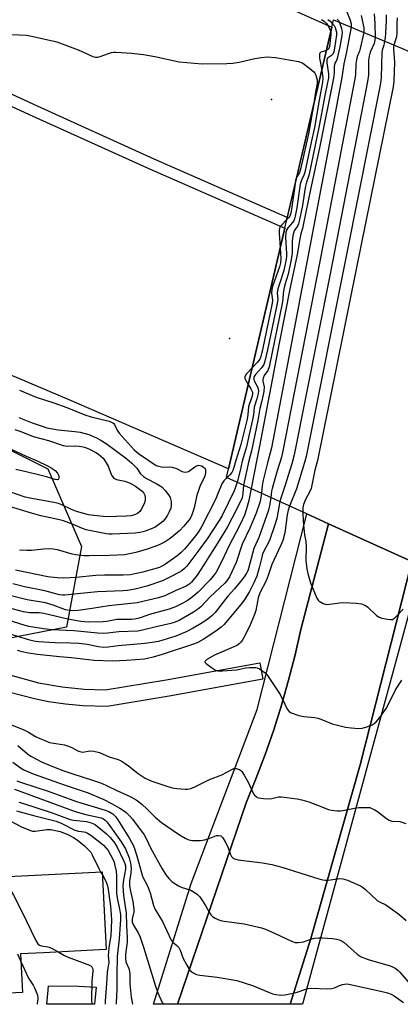
# Model space of a CAD drawing. Units: inches. Extents: x 1285760 to 1291761, y 489452 to 493452.
# Drawn here: x 1286265 to 1286401, y 489452 to 489806 of the extents above; entities that cross this region are included whole.
import ezdxf

# ---------------------------------------------------------------- set-up
doc = ezdxf.new("R2010")
doc.units = ezdxf.units.IN
doc.header["$MEASUREMENT"] = 0
for name, color, linetype in [('BLDG-Footprint', 5, 'Continuous'), ('BRIDGE-Bridge', 2, 'Continuous'), ('ELEV-Spot Elevation', 7, 'Continuous'), ('NTRL-Trees', 3, 'Continuous'), ('TRANS-Driveway', 251, 'Continuous'), ('TRANS-Non Street Sidewalk', 7, 'Continuous'), ('TRANS-Road', 130, 'Continuous'), ('TRANS-Street Sidewalk', 7, 'Continuous'), ('Undefined', 1, 'Continuous')]:
    doc.layers.add(name, color=color, linetype=linetype)

msp = doc.modelspace()

# ---------------------------------------------------------------- linework, layer by layer
at = {"layer": 'BLDG-Footprint', "elevation": 233.24}
msp.add_lwpolyline([(1286238.35, 489505.27), (1286238.76, 489497.12), (1286294.3, 489499.94), (1286295.72, 489471.99), (1286290.88, 489471.75), (1286286.67, 489471.53), (1286273.27, 489470.85), (1286264.99, 489470.43), (1286265.69, 489456.62), (1286240.72, 489455.36), (1286237.45, 489455.19), (1286235.51, 489455.09), (1286235.65, 489452.35), (1286204.86, 489452.36), (1286202.68, 489495.24), (1286204.49, 489495.33), (1286204.08, 489503.53), (1286223.95, 489504.54)], close=True, dxfattribs=at)
at = {"layer": 'BRIDGE-Bridge'}
msp.add_lwpolyline([(1286437.29, 489600.51), (1286436.49, 489597.04), (1286409.39, 489609.36), (1286405.33, 489611.21), (1286375.44, 489624.8), (1286367.66, 489628.34), (1286338.87, 489641.43), (1286339.59, 489644.51), (1286376.63, 489803.01), (1286377.23, 489805.6), (1286401.58, 489795.46), (1286404.39, 489794.3), (1286444.71, 489777.51), (1286447.52, 489776.34), (1286474.87, 489764.96), (1286458.19, 489692), (1286457.41, 489688.56)], close=True, dxfattribs=at)
at = {"layer": 'ELEV-Spot Elevation'}
for p in [(1286355.02, 489777.03, 226.61), (1286339.92, 489691.32, 227.59)]:
    msp.add_point(p, dxfattribs=at)
at = {"layer": 'NTRL-Trees'}
msp.add_lwpolyline([(1285970.15, 489808.23), (1286020.15, 489774.9), (1286082.65, 489741.57), (1286124.34, 489724.89), (1286183.59, 489690.63), (1286192.79, 489685.31), (1286274.77, 489644.53), (1286286.87, 489616.7), (1286281.42, 489587.66), (1286246.94, 489581.01), (1286063.03, 489593.71), (1285999.51, 489600.37)], dxfattribs=at)
at = {"layer": 'TRANS-Driveway'}
msp.add_lwpolyline([(1286291.5, 489452.35), (1286274.42, 489452.35), (1286274.94, 489457.37), (1286274.96, 489458.93), (1286285.73, 489458.82), (1286292.07, 489458.52)], close=True, dxfattribs=at)
at = {"layer": 'TRANS-Non Street Sidewalk'}
msp.add_lwpolyline([(1286258.47, 489571.26), (1286271.45, 489567.76), (1286279.93, 489566.25), (1286287.75, 489565.45), (1286295.38, 489565.2), (1286317.26, 489568.78), (1286350.79, 489574.92), (1286351.87, 489569.02), (1286318.32, 489562.88), (1286296.09, 489559.23), (1286287.35, 489559.47), (1286281.17, 489560.05), (1286275.02, 489560.95), (1286270.05, 489561.92), (1286261.17, 489564.24)], dxfattribs=at)
at = {"layer": 'TRANS-Road'}
for points in [[(1286186.62, 489809.64), (1286225.28, 489791.47), (1286268.09, 489771.73), (1286311.29, 489752.18), (1286359.77, 489730.85), (1286339.59, 489644.51), (1286282.43, 489669.31), (1286253.3, 489681.64), (1286227.81, 489692.79), (1286202.46, 489704.23), (1286164.67, 489721.92), (1286139.65, 489734.08), (1286114.76, 489746.51), (1286077.7, 489765.69), (1286053.18, 489778.83), (1286028.81, 489792.24), (1286010.36, 489803.26), (1285995.06, 489812.81)], [(1286357.05, 489811.76), (1286376.63, 489803.01), (1286360.66, 489734.68), (1286312.86, 489755.71), (1286269.7, 489775.25), (1286226.91, 489794.98), (1286188.28, 489813.14)]]:
    msp.add_lwpolyline(points, dxfattribs=at)
msp.add_lwpolyline([(1286405.33, 489611.21), (1286386.81, 489538.32), (1286369.14, 489475.99), (1286361.68, 489452.34), (1286321.28, 489452.35), (1286345.89, 489524.66), (1286349.43, 489533.3), (1286352.72, 489542.03), (1286355.77, 489550.84), (1286358.57, 489559.74), (1286361.12, 489568.71), (1286363.43, 489577.75), (1286365.48, 489586.85), (1286375.44, 489624.8)], close=True, dxfattribs=at)
at = {"layer": 'TRANS-Street Sidewalk'}
for points in [[(1286375.44, 489624.8), (1286365.48, 489586.85), (1286363.43, 489577.75), (1286361.12, 489568.71), (1286358.57, 489559.74), (1286355.77, 489550.84), (1286352.72, 489542.03), (1286349.43, 489533.3), (1286345.89, 489524.66), (1286321.28, 489452.35), (1286312.65, 489452.35), (1286326.15, 489495.64), (1286349.9, 489558.15), (1286367.66, 489628.34)], [(1286361.68, 489452.34), (1286369.14, 489475.99), (1286386.81, 489538.32), (1286405.33, 489611.21), (1286409.39, 489609.36), (1286404.49, 489593.41), (1286366.16, 489452.34)]]:
    msp.add_lwpolyline(points, close=True, dxfattribs=at)
at = {"layer": 'Undefined'}
msp.add_line((1286293.7, 489499.91, 228), (1286294.35, 489498.83, 228), dxfattribs=at)
for points, elevation in [([(1286391.77, 489807.77), (1286392.1, 489804.37), (1286392.19, 489799.37)], 214), ([(1286396.1, 489807.51), (1286396.09, 489805.26), (1286395.87, 489800.9), (1286395.75, 489799.16), (1286395.57, 489797.97)], 212), ([(1286376.92, 489804.26), (1286377.42, 489803.61), (1286377.83, 489802.85), (1286378.12, 489802.04), (1286378.29, 489801.2), (1286378.25, 489800.24), (1286377.58, 489795.49), (1286377.29, 489794.23), (1286376.93, 489793.32), (1286376.5, 489792.84), (1286375.12, 489791.93), (1286374.83, 489791.33), (1286374.83, 489790.27), (1286375.45, 489786.28), (1286375.42, 489784.9), (1286374.24, 489779.07), (1286372.14, 489767.64), (1286368.45, 489750.25), (1286368.12, 489749.02), (1286367.51, 489747.36), (1286367.17, 489745.95), (1286366.78, 489743.89), (1286366.06, 489739.06), (1286364.9, 489733.4), (1286364.63, 489732.44), (1286364.38, 489731.88), (1286363.14, 489729.92), (1286362.67, 489728.3), (1286362.38, 489726.22), (1286362.46, 489721.96), (1286362.08, 489719.64), (1286360.98, 489714.41), (1286359.81, 489710.58), (1286359.45, 489709.04), (1286359.18, 489707.49), (1286359.08, 489705.45), (1286358.84, 489703.87), (1286354.11, 489681.18), (1286353.63, 489679.83), (1286352.37, 489677.98), (1286351.97, 489677.04), (1286351.9, 489676.52), (1286351.94, 489675.97), (1286352.41, 489673.98), (1286352.26, 489672.33), (1286351.56, 489668.98), (1286350.84, 489666.16), (1286350.08, 489661.86), (1286347.78, 489651.03), (1286346.85, 489647.44), (1286344.97, 489638.66)], 222), ([(1286379.39, 489804.7), (1286380.11, 489802.49), (1286380.31, 489801.16), (1286380.21, 489800.01), (1286379.49, 489795.97), (1286378.59, 489791.83), (1286378.31, 489791.1), (1286377.71, 489790.08), (1286377.53, 489789.56), (1286377.45, 489788.87), (1286377.5, 489786.59), (1286377.22, 489784.75), (1286372.15, 489759.68), (1286369.95, 489749.17), (1286368.94, 489744.77), (1286366.52, 489732.59), (1286366.11, 489730.78), (1286365.54, 489728.85), (1286365.14, 489727.02), (1286364.22, 489721.41), (1286361.74, 489709.56), (1286357.7, 489689.57), (1286350.74, 489652.71), (1286349.68, 489647.91), (1286347.65, 489637.44)], 220), ([(1286387.09, 489807.21), (1286388.09, 489802.83), (1286388.15, 489801.97), (1286388.05, 489801.1)], 216), ([(1286400.05, 489806.41), (1286399.91, 489804.07), (1286399.9, 489800.94), (1286399.8, 489799.6), (1286399.64, 489798.81), (1286398.88, 489796.59)], 210), ([(1286383.54, 489802.98), (1286381.76, 489793.54), (1286380.9, 489789.81), (1286380.18, 489784.98), (1286374.92, 489756.96), (1286354.95, 489652.01), (1286354.57, 489650.24), (1286353.54, 489646.68), (1286351.95, 489640.49), (1286351.62, 489638.54), (1286351.39, 489635.74)], 218), ([(1286388.05, 489801.1), (1286386.82, 489795.33), (1286386.51, 489794.38), (1286385.73, 489792.5), (1286385.42, 489791.27), (1286385.25, 489789.92), (1286385.08, 489785.97), (1286384.75, 489783.86), (1286372.17, 489718.35), (1286359.08, 489650.93), (1286358.56, 489648.71), (1286357.04, 489643.74), (1286355.21, 489637.41), (1286355.04, 489636.49), (1286354.8, 489634.19)], 216), ([(1286376.23, 489801.31), (1286376.26, 489800.35), (1286375.79, 489796.04), (1286375.42, 489795.17), (1286375.09, 489794.88), (1286374.68, 489794.68)], 224), ([(1286392.19, 489799.37), (1286392.11, 489798.34), (1286391.85, 489797.2), (1286390.34, 489794.02), (1286389.96, 489792.67), (1286389.83, 489791.15), (1286389.73, 489785.87), (1286389.45, 489783.51), (1286375.98, 489714.54), (1286363.15, 489649.55), (1286362.28, 489646.34), (1286359.81, 489638.33), (1286358.31, 489633.99), (1286357.97, 489632.75)], 214), ([(1286395.57, 489797.97), (1286395.22, 489796.55), (1286394.66, 489794.78), (1286394.51, 489793.84), (1286394.31, 489784.91), (1286394.24, 489783.85), (1286393.97, 489782.21), (1286382.02, 489722.03), (1286367.39, 489648.97), (1286366.85, 489646.75), (1286363.98, 489637.35), (1286361.46, 489631.16)], 212), ([(1286398.88, 489796.59), (1286398.77, 489795.96), (1286398.74, 489795.15), (1286399.14, 489790.49), (1286398.89, 489783.63), (1286398.63, 489781.63), (1286385.41, 489716.15), (1286371.44, 489647.55), (1286370.55, 489644), (1286369.16, 489637.51), (1286368.7, 489636.42), (1286367.16, 489633.54), (1286366.43, 489631.7), (1286366.26, 489630.66), (1286366.26, 489628.98)], 210), ([(1286374.68, 489794.68), (1286372.74, 489794.02), (1286372.36, 489793.74), (1286372.16, 489793.28), (1286372.22, 489791.96), (1286373.02, 489787.56)], 224), ([(1286373.02, 489787.56), (1286373.44, 489784.76), (1286373.32, 489783.25), (1286372.52, 489779.42), (1286372.13, 489776.83), (1286370.36, 489767.05), (1286369.37, 489762.18), (1286366.89, 489751.04), (1286366.56, 489749.97), (1286365.71, 489748.17), (1286365.32, 489746.69), (1286364.09, 489738.17), (1286363.51, 489735.22), (1286363.25, 489734.25), (1286362.95, 489733.55), (1286362.47, 489732.88), (1286360.81, 489730.99), (1286360.48, 489730.38), (1286360.18, 489729.37), (1286360.04, 489727.7), (1286360.42, 489721.64), (1286360.41, 489720.77), (1286360.29, 489719.77), (1286359.4, 489715.64), (1286357.71, 489710.57), (1286357.29, 489709.07), (1286357.08, 489707.57), (1286357.22, 489705.44), (1286357.05, 489703.88), (1286353.6, 489687.25), (1286352.66, 489683.14), (1286352.29, 489682.01), (1286351.55, 489680.92), (1286349.26, 489678.38), (1286348.82, 489677.7), (1286348.68, 489677.26), (1286348.67, 489676.6), (1286348.82, 489676.1), (1286349.97, 489673.89), (1286350.24, 489673.14), (1286350.29, 489672.49), (1286350.19, 489671.55), (1286349.77, 489669.63), (1286348.83, 489666.62), (1286348.5, 489663.85), (1286348.19, 489662.14), (1286346.82, 489656.33), (1286345.99, 489652.43), (1286344.48, 489647.32), (1286343.72, 489643.93), (1286342.63, 489639.72)], 224), ([(1286370.07, 489774.96), (1286368.25, 489764.7), (1286365.51, 489752.5), (1286364.99, 489750.86), (1286364.08, 489749.32)], 226), ([(1286364.08, 489749.32), (1286363.65, 489748.11), (1286363.31, 489746.02)], 226), ([(1286363.31, 489746.02), (1286362.18, 489737.67), (1286361.91, 489736.26), (1286361.52, 489735.2), (1286361.2, 489734.73), (1286360.49, 489733.95)], 226), ([(1286360.49, 489733.95), (1286358.54, 489731.99), (1286358.04, 489731.3), (1286357.83, 489730.74), (1286357.72, 489730.02), (1286357.73, 489729.15), (1286358.12, 489723.81)], 226), ([(1286358.12, 489723.81), (1286358.36, 489720.03), (1286358.22, 489718.45), (1286357.84, 489716.96), (1286355.52, 489710.26), (1286355.12, 489708.85), (1286355.02, 489707.62), (1286355.36, 489705.1), (1286355.26, 489703.92), (1286351.92, 489687.81), (1286351.17, 489684.89), (1286350.77, 489683.82), (1286349.9, 489682.66), (1286348.05, 489680.72)], 226), ([(1286348.05, 489680.72), (1286346.03, 489678.57), (1286345.7, 489678.13), (1286345.44, 489677.56), (1286345.45, 489676.96), (1286345.63, 489676.47), (1286346.66, 489674.74)], 226), ([(1286346.66, 489674.74), (1286347.58, 489673.27), (1286347.96, 489672.52), (1286348.12, 489672), (1286348.16, 489671.41), (1286347.95, 489670.26), (1286347, 489667.63), (1286346.78, 489666.78), (1286346.56, 489664.05), (1286346.26, 489662.36), (1286344.05, 489653.25), (1286342.2, 489647.45), (1286341.51, 489645), (1286341.11, 489643.97), (1286340.72, 489643.25), (1286339.99, 489642.33), (1286339.04, 489641.35)], 226), ([(1286264.37, 489662.98), (1286269.19, 489661.03), (1286272.69, 489659.8), (1286274.43, 489659.28), (1286278.49, 489658.5), (1286284.52, 489657.93), (1286286.43, 489657.65), (1286289.43, 489656.78), (1286292.2, 489655.69), (1286293.6, 489654.92), (1286295.75, 489653.56), (1286303.16, 489648.08), (1286304.9, 489646.57), (1286305.91, 489645.57), (1286306.64, 489644.7), (1286308.03, 489642.78), (1286309.04, 489641.78), (1286310.22, 489641.03), (1286313.63, 489639.27), (1286315.09, 489638.37), (1286315.73, 489637.88), (1286316.89, 489636.74), (1286318.11, 489635.17), (1286318.65, 489634.17), (1286319.06, 489632.77), (1286319.05, 489631.47), (1286318.83, 489630.4), (1286318.35, 489629.07), (1286317.7, 489627.83), (1286316.76, 489626.45), (1286316.02, 489625.61), (1286314.91, 489624.72), (1286313.25, 489623.62), (1286312.17, 489623.12), (1286309.67, 489622.14), (1286308.82, 489621.87), (1286307.75, 489621.65), (1286306.12, 489621.46), (1286297.84, 489621.04), (1286296.74, 489621.09), (1286295.64, 489621.24), (1286288.54, 489622.64), (1286287.21, 489623.08), (1286283.83, 489624.51), (1286280.35, 489625.81), (1286278.93, 489626.19), (1286272.28, 489627.65), (1286268.9, 489628.55), (1286261.09, 489631)], 230), ([(1286262.98, 489658.66), (1286265.14, 489657.94), (1286269.53, 489656.18), (1286275.01, 489654.63), (1286280.22, 489652.92), (1286281.03, 489652.73), (1286281.71, 489652.67), (1286284.57, 489652.78), (1286285.99, 489652.69), (1286286.83, 489652.55), (1286287.9, 489652.25), (1286289.47, 489651.67), (1286291.98, 489650.38), (1286292.9, 489649.76), (1286293.76, 489649.05), (1286294.57, 489648.3), (1286295.11, 489647.66), (1286295.72, 489646.71), (1286296.38, 489645.44), (1286297.67, 489642.19), (1286297.96, 489641.74), (1286298.49, 489641.2), (1286298.91, 489640.92), (1286299.43, 489640.7), (1286302.43, 489640.04), (1286304.33, 489639.35), (1286306.2, 489638.27), (1286308.61, 489636.53), (1286309.25, 489635.79), (1286309.57, 489635.09), (1286309.69, 489634.27), (1286309.66, 489633.15), (1286309.48, 489632.31), (1286309.14, 489631.49), (1286308.28, 489629.9), (1286307.77, 489629.18), (1286306.89, 489628.44), (1286305.83, 489627.95), (1286304.69, 489627.68), (1286302.93, 489627.49), (1286295.98, 489627.29), (1286291.32, 489627.72), (1286289.41, 489627.98), (1286287.24, 489628.55), (1286285.06, 489629.24), (1286283.32, 489629.96), (1286279.85, 489631.62), (1286278.61, 489632.06), (1286276.39, 489632.55), (1286268.37, 489633.96), (1286266.67, 489634.33), (1286261.11, 489636.25)], 232), ([(1286261.59, 489651.56), (1286267.03, 489649.06), (1286270.96, 489647.35), (1286274.71, 489645.61), (1286276, 489644.92), (1286277.35, 489643.97), (1286278.24, 489642.98), (1286278.69, 489642.03), (1286278.75, 489641.26), (1286278.65, 489640.84), (1286278.53, 489640.69), (1286278.26, 489640.57), (1286277.4, 489640.64), (1286274.28, 489641.62), (1286271.95, 489642.25), (1286267.03, 489643.49), (1286263.25, 489644.28)], 234), ([(1286351.39, 489635.74), (1286351.08, 489633.53), (1286350.85, 489632.42), (1286349.51, 489628.64), (1286347.21, 489623.26), (1286344.52, 489617.49), (1286342.31, 489610.93), (1286339.9, 489605.7), (1286339.02, 489604.34), (1286338.29, 489603.47), (1286333.01, 489598.61), (1286329.64, 489594.93), (1286328.51, 489594.02), (1286327.02, 489593.1), (1286321.91, 489590.13), (1286320.45, 489589.48), (1286318.88, 489589.03), (1286313.61, 489587.82), (1286308.73, 489586.58), (1286307.03, 489586.31), (1286300.2, 489586.01), (1286296.13, 489585.48), (1286294.68, 489585.41), (1286292.65, 489585.55), (1286284.08, 489586.42), (1286276.39, 489586.72), (1286273.28, 489587.07), (1286269.47, 489587.64), (1286268.01, 489587.91), (1286266.62, 489588.28), (1286250.19, 489593.39)], 218), ([(1286354.8, 489634.19), (1286354.44, 489631.84), (1286353.88, 489629.74), (1286350.42, 489619.91), (1286348.61, 489615.94), (1286346.73, 489608.76), (1286346.45, 489607.96), (1286345.99, 489607.02), (1286345.18, 489605.79), (1286343.42, 489603.43), (1286341.74, 489601.4), (1286339.32, 489598.82), (1286334.77, 489592.91), (1286333.58, 489591.73), (1286332.71, 489591), (1286331.07, 489589.85), (1286329.16, 489588.64), (1286326.95, 489587.36), (1286324.44, 489586.03), (1286320.65, 489584.49), (1286314.49, 489582.55), (1286313.09, 489582.3), (1286309.55, 489581.87), (1286300.06, 489580.98), (1286296.39, 489580.48), (1286294.72, 489580.39), (1286292.99, 489580.59), (1286288.86, 489581.5), (1286285.89, 489581.82), (1286282.95, 489581.98), (1286277.33, 489582.06), (1286271.49, 489582.37), (1286269.75, 489582.66), (1286268.32, 489583.02), (1286258.55, 489586.05)], 216), ([(1286357.97, 489632.75), (1286356.85, 489626.64), (1286356.24, 489624.47), (1286354.24, 489618.75), (1286351.81, 489613.97), (1286351.47, 489612.84), (1286350.72, 489609.5), (1286349.73, 489606.05), (1286348.68, 489603.65), (1286347.16, 489600.55), (1286345.42, 489597.74), (1286344.47, 489596.39), (1286337.96, 489588.66), (1286336.92, 489587.71), (1286335.03, 489586.2), (1286330.5, 489583.21), (1286328.6, 489582.23), (1286327.03, 489581.65), (1286315.8, 489577.92), (1286312.55, 489576.98), (1286310.58, 489576.46), (1286309.43, 489576.26), (1286303.04, 489575.68), (1286297.96, 489575.48), (1286291.41, 489575.77), (1286283.26, 489576.7), (1286278.95, 489577.03), (1286271.03, 489577.88), (1286267.87, 489578.34), (1286265.57, 489578.84), (1286263.94, 489579.29)], 214), ([(1286361.46, 489631.16), (1286361.01, 489629.65), (1286360.67, 489627.99), (1286359.81, 489621.53), (1286359.08, 489618.85), (1286358.39, 489617.13), (1286355.08, 489610.14), (1286353.81, 489606.25), (1286353.06, 489604.36), (1286350.76, 489600.05), (1286350.18, 489598.16), (1286349.32, 489593.62), (1286348.93, 489592.23), (1286347.12, 489587.95), (1286344.91, 489583.71), (1286344.48, 489582.94), (1286343.98, 489582.26), (1286343.42, 489581.71), (1286342.78, 489581.24), (1286341.5, 489580.59), (1286334.54, 489577.61), (1286331.8, 489576.08), (1286331.27, 489575.64), (1286331.12, 489575.33), (1286331.25, 489574.99), (1286331.57, 489574.65), (1286333.42, 489573.24), (1286334.9, 489572.29), (1286335.69, 489572.02), (1286337.44, 489572), (1286342.49, 489572.4), (1286343.63, 489572.59), (1286345.7, 489573.11), (1286347.11, 489573.25), (1286349.36, 489573.23), (1286349.89, 489573.12), (1286350.63, 489572.78), (1286352.68, 489571.28), (1286353.29, 489570.71), (1286353.85, 489570.02), (1286358.07, 489563.52), (1286359.73, 489560), (1286360.67, 489558.23), (1286361.34, 489557.38), (1286362.06, 489556.96), (1286364.85, 489556.05), (1286366.57, 489555.61), (1286370.55, 489555.22), (1286371.66, 489555.04), (1286372.7, 489554.68), (1286376.74, 489553.04), (1286381.56, 489551.85), (1286383.56, 489551.56), (1286386.14, 489551.34), (1286387.54, 489551.48), (1286389.18, 489551.98), (1286391.06, 489552.69), (1286391.77, 489553.1), (1286392.58, 489553.76), (1286393.82, 489555.24), (1286396.07, 489558.56), (1286396.95, 489560.11), (1286399.47, 489565.24), (1286401.78, 489568.73)], 212), ([(1286366.26, 489628.98), (1286366.37, 489625.6), (1286366.65, 489622.05), (1286366.79, 489620.87), (1286367.25, 489618.46), (1286367.44, 489616.49), (1286367.34, 489611.57), (1286367.69, 489608.67), (1286367.98, 489606.95), (1286368.99, 489603.58), (1286371.28, 489598.13), (1286371.75, 489597.42), (1286372.13, 489597.04), (1286373.49, 489596.17), (1286374.24, 489595.91), (1286375.08, 489595.85), (1286379.42, 489596.39), (1286380.87, 489596.5), (1286385.5, 489596.27), (1286387.21, 489596.05), (1286388.52, 489595.55), (1286389.48, 489594.95), (1286392.64, 489591.93), (1286393.55, 489591.26), (1286394.6, 489590.9), (1286396.57, 489590.51), (1286397.68, 489590.39), (1286398.44, 489590.48), (1286399.14, 489590.91), (1286400.18, 489591.94), (1286402.19, 489594.19)], 210), ([(1286260.6, 489553.16), (1286266.19, 489550.81), (1286267.84, 489549.95), (1286270.36, 489548.45), (1286271.94, 489547.72), (1286274.34, 489546.72), (1286275.42, 489546.35), (1286277.64, 489545.9), (1286280.73, 489545.42), (1286281.8, 489545.12), (1286283.35, 489544.51), (1286285.5, 489543.33), (1286286.23, 489543.03), (1286287.23, 489542.89), (1286289.94, 489543.31), (1286291.29, 489543.2), (1286293.25, 489542.66), (1286296.81, 489541.18), (1286300.05, 489540.19), (1286301.03, 489539.73), (1286302.52, 489538.77), (1286303.72, 489537.89), (1286307.13, 489535.12), (1286309.69, 489533.48), (1286312.06, 489532.45), (1286317.51, 489530.58), (1286319.35, 489530.03), (1286321.01, 489529.76), (1286324.15, 489529.53), (1286325, 489529.56), (1286326.12, 489529.79), (1286327.48, 489530.33), (1286332.74, 489533.02), (1286337.16, 489534.67), (1286340.74, 489536.65), (1286341.54, 489536.92), (1286342.31, 489536.93), (1286343.08, 489536.76), (1286343.56, 489536.56), (1286343.98, 489536.26), (1286344.36, 489535.84), (1286345.16, 489534.61), (1286346.65, 489532.04), (1286348.57, 489527.86), (1286348.89, 489527.42), (1286349.46, 489526.89), (1286349.9, 489526.62), (1286350.41, 489526.45), (1286352.08, 489526.2), (1286354.07, 489526.11), (1286355.16, 489526.25), (1286357.51, 489526.75), (1286358.6, 489526.81), (1286364.21, 489526.09), (1286365.9, 489525.72), (1286368.39, 489524.97), (1286371.49, 489523.85), (1286375.45, 489522.27), (1286376.56, 489522.04), (1286378.55, 489521.8), (1286379.68, 489521.76), (1286380.54, 489521.86), (1286384.8, 489522.74), (1286386.23, 489522.95), (1286389.4, 489523.02), (1286390.25, 489522.93), (1286390.79, 489522.79), (1286391.81, 489522.31), (1286393.04, 489521.56), (1286396.2, 489519.01), (1286397.14, 489518.39), (1286398.19, 489518.12), (1286401.05, 489517.91), (1286403.18, 489517.25)], 214), ([(1286264.03, 489545.17), (1286267.53, 489542.24), (1286268.67, 489541.4), (1286272.55, 489539.34), (1286275.66, 489538), (1286280.11, 489536.26), (1286283.36, 489535.14), (1286291.21, 489532.66), (1286294.07, 489531.67), (1286296.08, 489530.77), (1286299.5, 489529.07), (1286304.56, 489526.81), (1286306.49, 489525.68), (1286308.5, 489524.12), (1286310.38, 489522.39), (1286313.31, 489519.46), (1286315.52, 489517.56), (1286322.02, 489513.21), (1286324, 489512.02), (1286325.01, 489511.49), (1286325.81, 489511.23), (1286326.65, 489511.13), (1286328.39, 489511.11), (1286329.54, 489511.18), (1286330.95, 489511.42), (1286332.33, 489511.75), (1286335.21, 489512.92), (1286336.03, 489512.96), (1286336.8, 489512.77), (1286337.22, 489512.49), (1286337.56, 489512.1), (1286338.41, 489510.65), (1286339.28, 489508.85), (1286340.32, 489506.1), (1286340.7, 489505.34), (1286341.22, 489504.76), (1286341.67, 489504.51), (1286343.06, 489504.19), (1286351.73, 489503.08), (1286355.11, 489502.47), (1286358.73, 489501.52), (1286371.97, 489497.33), (1286373.35, 489496.97), (1286374.2, 489496.89), (1286375.36, 489496.92), (1286379.47, 489497.47), (1286380.61, 489497.42), (1286382.27, 489496.86), (1286386.91, 489494.86), (1286387.66, 489494.42), (1286388.75, 489493.54), (1286392.87, 489489.6), (1286393.7, 489489.07), (1286396, 489488.01), (1286397.65, 489486.9), (1286400.63, 489484.68), (1286403.29, 489482.39)], 216), ([(1286262.21, 489539.3), (1286264.96, 489537.19), (1286266.22, 489536.45), (1286269.52, 489535.08), (1286280.69, 489531.11), (1286286.01, 489529.36), (1286289.28, 489528.19), (1286294.9, 489525.83), (1286297.56, 489524.46), (1286300.59, 489522.76), (1286301.57, 489522.14), (1286302.72, 489521.26), (1286304.22, 489519.91), (1286305.13, 489518.81), (1286309.32, 489513.11), (1286310.18, 489511.66), (1286311.65, 489508.48), (1286315.8, 489500.95), (1286317.12, 489498.86), (1286318.16, 489497.49), (1286319.42, 489496.28), (1286321.59, 489494.85), (1286322.64, 489494.37), (1286326.01, 489493.31), (1286327.3, 489492.62), (1286328.48, 489491.78), (1286329.25, 489490.95), (1286330.22, 489489.53), (1286331.45, 489487.58), (1286332.66, 489485.38), (1286333.28, 489484.45), (1286333.83, 489483.85), (1286334.77, 489483.24), (1286336.09, 489482.66), (1286337.21, 489482.34), (1286345.17, 489481.19), (1286351.43, 489479.78), (1286352.82, 489479.27), (1286356.35, 489477.72), (1286362.18, 489474.98), (1286363.53, 489474.52), (1286364.56, 489474.47), (1286365.61, 489474.6), (1286366.41, 489474.82), (1286369.06, 489475.77), (1286370.41, 489476.07), (1286371.79, 489476.25), (1286373.26, 489476.21), (1286376.81, 489475.91), (1286378.26, 489475.7), (1286379.34, 489475.42), (1286380.3, 489475.02), (1286381.09, 489474.48), (1286385.7, 489470.37), (1286386.4, 489469.84), (1286387.15, 489469.4), (1286389.61, 489468.44), (1286397.58, 489466.1), (1286398.41, 489465.79), (1286399.37, 489465.28), (1286400.26, 489464.63), (1286401.06, 489463.84), (1286404.57, 489459.74)], 218), ([(1286263.63, 489532.56), (1286265.32, 489531.91), (1286274.89, 489528.84), (1286285.04, 489525.11), (1286295.29, 489522.06), (1286296.7, 489521.48), (1286298.04, 489520.68), (1286299.03, 489519.76), (1286299.87, 489518.58), (1286304.11, 489511.8), (1286305.51, 489509.23), (1286306.02, 489507.89), (1286306.97, 489504.78), (1286308.58, 489498.64), (1286308.96, 489497.75), (1286310.34, 489495.28), (1286310.79, 489494.32), (1286311.44, 489492.34), (1286312.71, 489487.83), (1286313.33, 489486.33), (1286315.86, 489482.04), (1286319, 489475.39), (1286319.59, 489474.67), (1286321.08, 489473.47), (1286321.77, 489472.71), (1286322.26, 489471.74), (1286323.32, 489468.73), (1286324.58, 489466.38), (1286325.71, 489464.65), (1286326.45, 489463.95), (1286327.11, 489463.52), (1286328.15, 489463.09), (1286329.28, 489462.82), (1286335.47, 489462.05), (1286342.59, 489460.87), (1286348.16, 489459.04), (1286355.41, 489456.13), (1286356.56, 489455.85), (1286358.32, 489455.61), (1286359.75, 489455.69), (1286362.8, 489456.37), (1286364.19, 489456.75), (1286367.28, 489457.83), (1286368.13, 489458.04), (1286369.29, 489458.11), (1286374.9, 489457.91), (1286376.47, 489457.97), (1286377.53, 489458.23), (1286379.42, 489459.05), (1286380.49, 489459.4), (1286381.84, 489459.64), (1286382.67, 489459.61), (1286394.65, 489456.94), (1286396.64, 489456.43), (1286397.94, 489455.94), (1286398.95, 489455.43), (1286402.36, 489452.99)], 220), ([(1286262.86, 489529.5), (1286284.58, 489521.58), (1286288.38, 489520.41), (1286293.95, 489519.22), (1286294.78, 489518.86), (1286295.39, 489518.4), (1286295.94, 489517.85), (1286296.67, 489516.92), (1286301.1, 489510.64), (1286302.58, 489508.09), (1286303.96, 489504.96), (1286304.47, 489502.96), (1286304.7, 489501.2), (1286304.57, 489499.51), (1286304.1, 489496.57), (1286304.11, 489494.9), (1286304.39, 489492.93), (1286305.23, 489489.29), (1286305.63, 489486.43), (1286305.58, 489485.51), (1286305, 489483.05), (1286304.98, 489482.47), (1286305.07, 489481.77), (1286305.48, 489480.8), (1286307.22, 489477.94), (1286307.89, 489476.39), (1286309.08, 489472.84), (1286313.37, 489458.88), (1286314.26, 489456.47), (1286315.79, 489453.01), (1286316.11, 489452.35)], 222), ([(1286264.33, 489524.85), (1286265.74, 489524.49), (1286276.37, 489521.04), (1286282.76, 489518.68), (1286284.04, 489518.43), (1286288.62, 489517.92), (1286290.35, 489517.51), (1286291.51, 489516.95), (1286292.43, 489516.31), (1286295.76, 489513.54), (1286297.03, 489512.37), (1286298.47, 489510.63), (1286299.51, 489509.01), (1286302.09, 489503.66), (1286302.41, 489502.85), (1286302.63, 489502.03), (1286302.63, 489500.84), (1286301.88, 489496.97), (1286301.72, 489494.81), (1286301.97, 489491.42), (1286302.57, 489487.47), (1286302.84, 489485.13), (1286302.97, 489480.55), (1286303.21, 489476.33), (1286303.17, 489474.66), (1286302.65, 489470.34), (1286302.58, 489468.84), (1286302.81, 489467.64), (1286303.8, 489465.2), (1286304.12, 489464.1), (1286304.2, 489463), (1286304.23, 489459.63), (1286304.7, 489454.94), (1286305.1, 489452.35)], 224), ([(1286263.55, 489521.83), (1286270.1, 489519.98), (1286277.8, 489518.01), (1286279.76, 489517.24), (1286284.52, 489514.78), (1286285.77, 489514.44), (1286287.67, 489514.27), (1286288.27, 489514.13), (1286288.99, 489513.8), (1286290.14, 489513.08), (1286293.39, 489510.58), (1286294.7, 489509.42), (1286296.43, 489507.51), (1286297.3, 489506.03), (1286298.39, 489503.67), (1286298.72, 489502.59), (1286299.26, 489500.1), (1286299.43, 489498.48), (1286299.35, 489493.6), (1286299.42, 489492.21), (1286299.67, 489490.55), (1286300.62, 489485.92), (1286300.81, 489484.41), (1286300.79, 489482.72), (1286300.38, 489475.78), (1286299.69, 489469.44), (1286299.47, 489462.83), (1286299.49, 489457.84), (1286299.42, 489455.17), (1286299.31, 489453.09), (1286299.23, 489452.35)], 226), ([(1286261.23, 489518.17), (1286265.28, 489516.04), (1286268.51, 489514.68), (1286269.29, 489514.49), (1286270.24, 489514.44), (1286274.41, 489515.02), (1286275.83, 489515.02), (1286277.49, 489514.75), (1286279.18, 489514.31), (1286281.96, 489513.23), (1286284.02, 489512.19), (1286285.28, 489511.37), (1286287.94, 489509.22), (1286289.61, 489507.59), (1286290.16, 489506.92), (1286290.73, 489505.96), (1286293.04, 489501.09), (1286293.7, 489499.91)], 228), ([(1286255.9, 489497.99), (1286260.31, 489494.37), (1286261.09, 489493.56), (1286261.71, 489492.71), (1286262.43, 489491.48), (1286265.6, 489485.4), (1286267.17, 489482.22), (1286270.42, 489475.19), (1286271.16, 489473.99), (1286271.77, 489473.56), (1286272.5, 489473.31), (1286274.77, 489472.98), (1286275.31, 489472.82), (1286276.36, 489472.33), (1286278.53, 489471.12)], 230), ([(1286294.35, 489498.83), (1286295.43, 489496.83), (1286295.95, 489495.53), (1286296.25, 489494.44), (1286297.24, 489487.53), (1286297.55, 489484.47), (1286297.64, 489482.51), (1286297.32, 489476.93), (1286296.67, 489472.75), (1286296.49, 489471.01), (1286296.47, 489469.9), (1286296.6, 489467.32), (1286296.02, 489463.98), (1286295.93, 489461.45), (1286295.3, 489453.46), (1286295.36, 489452.35)], 228), ([(1286263.91, 489470.43), (1286265.13, 489467.69)], 232), ([(1286278.53, 489471.12), (1286280.75, 489469.88), (1286282.05, 489469.26), (1286289.67, 489466.38), (1286290.16, 489466.11), (1286290.54, 489465.78), (1286290.77, 489465.36), (1286290.88, 489464.87), (1286290.89, 489464.06), (1286290.57, 489460.66), (1286290.4, 489453.88), (1286290.6, 489452.35)], 230), ([(1286265.13, 489467.69), (1286267.83, 489461.76), (1286268.27, 489461.03), (1286269.52, 489459.25), (1286270.05, 489458.31), (1286270.98, 489455.96), (1286271.2, 489454.96), (1286271.24, 489454.32), (1286270.99, 489452.6), (1286270.92, 489452.35)], 232)]:
    msp.add_lwpolyline(points, dxfattribs=dict(at, elevation=elevation))
for points in [[(1286381.71, 489809.11, 218), (1286383.2, 489805.53, 218), (1286383.54, 489804.23, 218), (1286383.54, 489802.98, 218)], [(1286372.98, 489805.82, 224), (1286373.92, 489805.21, 224), (1286374.86, 489804.23, 224), (1286375.72, 489802.74, 224), (1286376.06, 489801.96, 224), (1286376.23, 489801.31, 224)], [(1286375.18, 489805.83, 222), (1286376.07, 489805.13, 222), (1286376.92, 489804.26, 222)], [(1286378.57, 489805.95, 220), (1286379.01, 489805.38, 220), (1286379.39, 489804.7, 220)], [(1286259.2, 489800.56, 226), (1286267.17, 489800.12, 226), (1286269.52, 489799.7, 226), (1286278, 489797.79, 226), (1286285.65, 489794.91, 226), (1286288.07, 489793.86, 226), (1286290.89, 489792.5, 226), (1286291.92, 489792.26, 226), (1286292.69, 489792.28, 226), (1286293.51, 489792.45, 226), (1286296.53, 489793.61, 226), (1286297.64, 489793.96, 226), (1286298.35, 489794.08, 226), (1286299.22, 489794.1, 226), (1286304.76, 489793.72, 226), (1286309.03, 489793.23, 226), (1286313.19, 489792.55, 226), (1286321.89, 489790.59, 226), (1286330.12, 489789.85, 226), (1286339.01, 489789.93, 226), (1286341.08, 489790.08, 226), (1286343.41, 489790.45, 226), (1286349.07, 489791.84, 226), (1286351.4, 489792.17, 226), (1286353.44, 489792.34, 226), (1286356.41, 489792.09, 226), (1286364.65, 489790.73, 226), (1286365.43, 489790.5, 226), (1286366.17, 489790.13, 226), (1286368.7, 489788.25, 226), (1286370.2, 489786.96, 226), (1286370.54, 489786.53, 226), (1286370.9, 489785.77, 226), (1286371.31, 489784.1, 226), (1286371.37, 489782.78, 226), (1286370.8, 489779.82, 226), (1286370.07, 489774.96, 226)], [(1286264.63, 489672.76, 228), (1286270.57, 489670.21, 228), (1286276.94, 489668.21, 228), (1286281.56, 489666.47, 228), (1286288.03, 489663.89, 228), (1286290.31, 489663.21, 228), (1286296.81, 489661.57, 228), (1286298.1, 489661.08, 228), (1286298.46, 489660.81, 228), (1286298.74, 489660.46, 228), (1286299.59, 489658.45, 228), (1286300.35, 489657.27, 228), (1286305.74, 489651.37, 228), (1286307.34, 489650.05, 228), (1286313.61, 489645.72, 228), (1286314.41, 489645.42, 228), (1286315.53, 489645.19, 228), (1286316.37, 489645.16, 228), (1286318.28, 489645.26, 228), (1286319.35, 489645.13, 228), (1286320.9, 489644.58, 228), (1286322.9, 489643.6, 228), (1286323.97, 489643.36, 228), (1286324.77, 489643.41, 228), (1286325.27, 489643.59, 228), (1286327.47, 489645.27, 228), (1286328.43, 489645.73, 228), (1286328.93, 489645.81, 228), (1286329.44, 489645.74, 228), (1286329.95, 489645.55, 228), (1286330.65, 489645.15, 228), (1286331.17, 489644.6, 228), (1286331.31, 489644.11, 228), (1286331.32, 489643.26, 228), (1286331.19, 489642.39, 228), (1286330.8, 489641.31, 228), (1286329.42, 489638.51, 228), (1286328.65, 489636.42, 228), (1286328.27, 489635.06, 228), (1286327.3, 489630.5, 228), (1286326.42, 489627.96, 228), (1286326.04, 489627.2, 228), (1286325.45, 489626.27, 228), (1286323.49, 489623.86, 228), (1286322.07, 489622.44, 228), (1286319.27, 489619.94, 228), (1286318.35, 489619.25, 228), (1286316.81, 489618.36, 228), (1286314.7, 489617.27, 228), (1286313.1, 489616.62, 228), (1286310.4, 489615.69, 228), (1286306.32, 489614.45, 228), (1286302.41, 489613.7, 228), (1286296.94, 489613.43, 228), (1286289.64, 489613.32, 228), (1286287.65, 489613.35, 228), (1286284.79, 489613.64, 228), (1286283.53, 489613.87, 228), (1286278.22, 489615.41, 228), (1286276.69, 489615.71, 228), (1286275.28, 489615.75, 228), (1286273.24, 489615.63, 228), (1286268.91, 489615.15, 228), (1286267.22, 489615.18, 228), (1286264.59, 489615.38, 228)], [(1286339.04, 489641.35, 226), (1286337.93, 489640.25, 226), (1286337.19, 489639.11, 226), (1286335.67, 489635.26, 226), (1286334.98, 489633.72, 226), (1286329.89, 489623.72, 226), (1286329.21, 489622.52, 226), (1286328.25, 489621.06, 226), (1286326.24, 489618.5, 226), (1286323.79, 489615.69, 226), (1286322.65, 489614.49, 226), (1286321.68, 489613.64, 226), (1286319.88, 489612.29, 226), (1286316.6, 489610.07, 226), (1286315.67, 489609.54, 226), (1286314.78, 489609.15, 226), (1286311.41, 489608.1, 226), (1286308.84, 489607.43, 226), (1286304.25, 489606.48, 226), (1286301.8, 489606.3, 226), (1286295.14, 489606.32, 226), (1286292.04, 489606.22, 226), (1286284.99, 489605.56, 226), (1286280.56, 489605.26, 226), (1286278.14, 489605.34, 226), (1286274.74, 489605.81, 226), (1286263.23, 489608.19, 226)], [(1286344.97, 489638.66, 222), (1286344.74, 489635.63, 222), (1286344.43, 489634.08, 222), (1286343.75, 489632.52, 222), (1286340.93, 489626.95, 222), (1286339.2, 489623.75, 222), (1286335.66, 489617.88, 222), (1286333.09, 489613.93, 222), (1286330.78, 489610.04, 222), (1286328.34, 489606.36, 222), (1286326.3, 489603.84, 222), (1286325.68, 489603.22, 222), (1286325.03, 489602.74, 222), (1286324.33, 489602.38, 222), (1286320.47, 489600.79, 222), (1286316.73, 489598.99, 222), (1286314.42, 489598.23, 222), (1286306.86, 489596.46, 222), (1286296.67, 489595.37, 222), (1286290.66, 489594.34, 222), (1286285.61, 489593.7, 222), (1286283.85, 489593.58, 222), (1286282.47, 489593.67, 222), (1286281.15, 489593.96, 222), (1286276.75, 489595.54, 222), (1286273.92, 489596.44, 222), (1286267.37, 489597.47, 222), (1286256.8, 489600.18, 222)], [(1286342.63, 489639.72, 224), (1286342.14, 489637.95, 224), (1286341.59, 489636.62, 224), (1286337.27, 489627.8, 224), (1286336.23, 489625.92, 224), (1286331.88, 489619.4, 224), (1286328.97, 489615.33, 224), (1286324.58, 489609.57, 224), (1286323.82, 489608.72, 224), (1286322.82, 489607.91, 224), (1286319.76, 489606.2, 224), (1286315.86, 489604.32, 224), (1286310.23, 489602.39, 224), (1286306.11, 489601.38, 224), (1286303.36, 489600.9, 224), (1286301.76, 489600.7, 224), (1286292.64, 489600.36, 224), (1286286.65, 489599.81, 224), (1286280.89, 489599.16, 224), (1286280.04, 489599.17, 224), (1286278.94, 489599.32, 224), (1286273.7, 489600.72, 224), (1286266.37, 489602.15, 224), (1286262.19, 489603.24, 224)], [(1286347.65, 489637.44, 220), (1286346.91, 489633.21, 220), (1286346.03, 489630.11, 220), (1286345.25, 489627.94, 220), (1286343.73, 489624.53, 220), (1286339.59, 489616.55, 220), (1286337.33, 489611.56, 220), (1286335.12, 489607.48, 220), (1286334.47, 489606.52, 220), (1286332.99, 489604.71, 220), (1286328.67, 489600.25, 220), (1286326.57, 489598.46, 220), (1286324.7, 489597.2, 220), (1286323, 489596.2, 220), (1286320.54, 489595, 220), (1286318.25, 489594.12, 220), (1286311.25, 489592.19, 220), (1286308.31, 489591.15, 220), (1286307, 489590.77, 220), (1286305.91, 489590.57, 220), (1286304.79, 489590.47, 220), (1286299.57, 489590.41, 220), (1286295.98, 489589.75, 220), (1286294.62, 489589.6, 220), (1286289.28, 489589.54, 220), (1286286.66, 489589.74, 220), (1286281.97, 489590.57, 220), (1286273.37, 489592.64, 220), (1286271.72, 489592.82, 220), (1286268.22, 489592.86, 220), (1286266.11, 489593.25, 220), (1286258.82, 489595.14, 220)]]:
    msp.add_polyline3d(points, dxfattribs=at)

doc.saveas('drawing.dxf')
